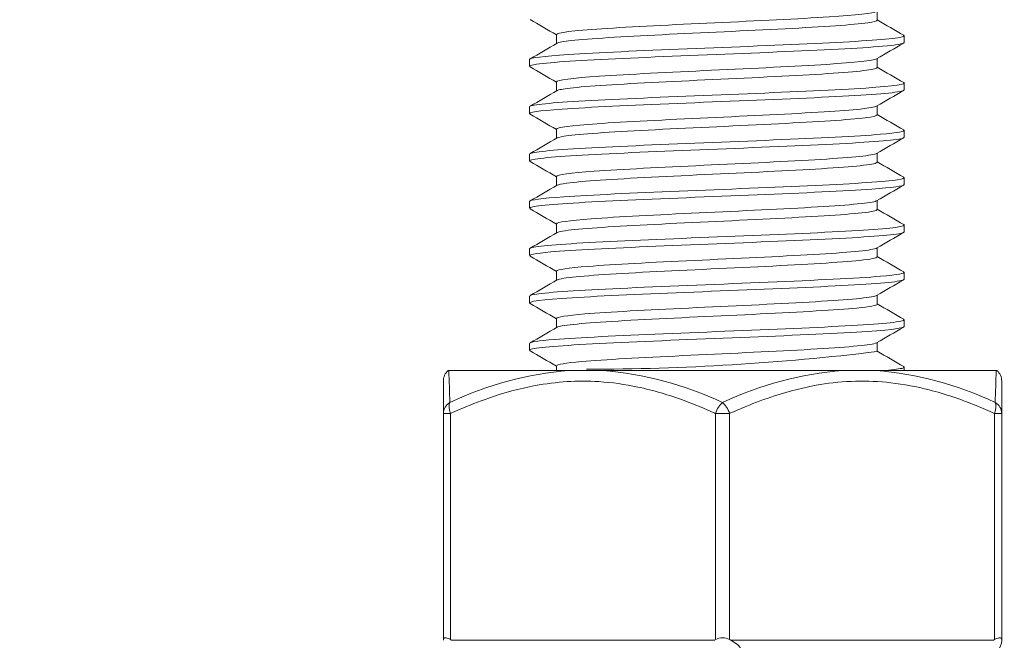
# Model space of a CAD drawing. Units: millimetres. Extents: x 10 to 287, y 10 to 200.
# Drawn here: x 220 to 233, y 97 to 105 of the extents above; entities that cross this region are included whole.
import ezdxf
from ezdxf import colors
from ezdxf.entities.mleader import LeaderData, LeaderLine
from ezdxf.math import Vec2, Vec3

# ---------------------------------------------------------------- set-up
doc = ezdxf.new("R2010")
doc.units = ezdxf.units.MM
doc.header["$LTSCALE"] = 0.75
for name, color, linetype, lineweight in [('FD_Dimensions', 7, 'Continuous', 13), ('Leaders', 7, 'Continuous', 13), ('Visible', 7, 'Continuous', 13), ('Visible Narrow', 7, 'Continuous', 13)]:
    doc.layers.add(name, color=color, linetype=linetype, lineweight=lineweight)
doc.styles.get("Standard").update_dxf_attribs({"font": 'Arial.ttf'})
doc.dimstyles.new('Dim-ISO-25', dxfattribs={"dimtxt": 3.5, "dimasz": 3.5, "dimexe": 2.1, "dimexo": 3, "dimgap": 1.4, "dimtad": 1, "dimdec": 4, "dimdsep": 46, "dimtxsty": 'Standard', "dimcen": 0, "dimadec": 4, "dimazin": 2, "dimtp": 0.1, "dimtm": 0.1, "dimtfac": 1, "dimtdec": 4, "dimtmove": 0, "dimatfit": 3, "dimfxl": 1, "dimarcsym": 0})

# ---------------------------------------------------------------- blocks, each defined once
blk = doc.blocks.new('*D23')
at = {"layer": 'Defpoints', "color": 0, "transparency": 16777216}
for p in [(231.47, 137.7), (232.936, 100.2), (246.768, 100.2)]:
    blk.add_point(p, dxfattribs=at)
at = {"layer": 'FD_Dimensions', "color": 0, "lineweight": -2, "transparency": 16777216}
for p, q in [((234.47, 137.7), (248.868, 137.7)), ((246.768, 134.2), (246.768, 103.7)), ((235.936, 100.2), (248.868, 100.2))]:
    blk.add_line(p, q, dxfattribs=at)
at = {"layer": 'FD_Dimensions', "color": 0, "transparency": 16777216}
for points in [[(246.185, 134.2), (247.351, 134.2), (246.768, 137.7)], [(246.185, 103.7), (247.351, 103.7), (246.768, 100.2)]]:
    blk.add_solid(points, dxfattribs=at)
at = {"layer": 'FD_Dimensions', "color": 0, "transparency": 16777216, "insert": (243.581, 118.95), "char_height": 3.5, "attachment_point": 5, "rotation": 90}
blk.add_mtext('150', dxfattribs=at)
blk = doc.blocks.new('*D24')
at = {"layer": 'Defpoints', "color": 0, "transparency": 16777216}
for p in [(231.47, 137.7), (258.773, 137.7), (229.32, 56.576)]:
    blk.add_point(p, dxfattribs=at)
at = {"layer": 'FD_Dimensions', "color": 0, "lineweight": -2, "transparency": 16777216}
for p, q in [((234.47, 137.7), (260.873, 137.7)), ((258.773, 60.076), (258.773, 134.2)), ((232.32, 56.576), (260.873, 56.576))]:
    blk.add_line(p, q, dxfattribs=at)
at = {"layer": 'FD_Dimensions', "color": 0, "transparency": 16777216}
for points in [[(258.189, 134.2), (259.356, 134.2), (258.773, 137.7)], [(258.189, 60.076), (259.356, 60.076), (258.773, 56.576)]]:
    blk.add_solid(points, dxfattribs=at)
at = {"layer": 'FD_Dimensions', "color": 0, "transparency": 16777216, "insert": (255.584, 97.138), "char_height": 3.5, "attachment_point": 5, "rotation": 90}
blk.add_mtext('324.5', dxfattribs=at)

msp = doc.modelspace()

# ---------------------------------------------------------------- linework, layer by layer
at = {"layer": 'Visible', "extrusion": (0, 1, 0)}
for p, q in [((231.362135, 104.825826), (231.362135, 104.945063)), ((227.127635, 104.517362), (227.127635, 104.6366)), ((231.718697, 104.529961), (231.718697, 104.619965)), ((226.771072, 104.217461), (226.771072, 104.307465)), ((231.362135, 104.200826), (231.362135, 104.320063)), ((227.127635, 103.892362), (227.127635, 104.0116)), ((231.718697, 103.904961), (231.718697, 103.994965)), ((226.771072, 103.592461), (226.771072, 103.682465)), ((231.362135, 103.575826), (231.362135, 103.695063)), ((227.127635, 103.267362), (227.127635, 103.3866)), ((231.718697, 103.279961), (231.718697, 103.369965)), ((226.771072, 102.967461), (226.771072, 103.057465)), ((231.362135, 102.950826), (231.362135, 103.070063)), ((227.127635, 102.642362), (227.127635, 102.7616)), ((231.718697, 102.654961), (231.718697, 102.744965)), ((226.771072, 102.342461), (226.771072, 102.432465)), ((231.362135, 102.325826), (231.362135, 102.445063)), ((227.127635, 102.017362), (227.127635, 102.1366)), ((231.718697, 102.029961), (231.718697, 102.119965)), ((226.771072, 101.717461), (226.771072, 101.807465)), ((231.362135, 101.700826), (231.362135, 101.820063)), ((227.127635, 101.392362), (227.127635, 101.5116)), ((231.718697, 101.404961), (231.718697, 101.494965)), ((226.771072, 101.092461), (226.771072, 101.182465)), ((231.362135, 101.075826), (231.362135, 101.195063)), ((227.127635, 100.767362), (227.127635, 100.8866)), ((231.718697, 100.779961), (231.718697, 100.869965)), ((226.771072, 100.467461), (226.771072, 100.557465)), ((231.362135, 100.450826), (231.362135, 100.570063)), ((225.695266, 100.199962), (225.703802, 100.199942)), ((227.289919, 100.199963), (225.703829, 100.199963)), ((227.127635, 100.199963), (227.127635, 100.2616)), ((227.127635, 100.186118), (227.127635, 100.186121)), ((230.905856, 100.199963), (227.733672, 100.199963)), ((232.935699, 100.199963), (231.349625, 100.199963)), ((231.718697, 100.199963), (231.718697, 100.244965)), ((231.718697, 100.157882), (231.718697, 100.157887)), ((225.632264, 100.059762), (225.632264, 99.632048)), ((225.632264, 99.632048), (225.632264, 96.646881)), ((233.007264, 96.646881), (233.007264, 99.632048)), ((225.632264, 96.637463), (225.632264, 96.646881)), ((233.007264, 96.646881), (233.007264, 96.637463))]:
    msp.add_line(p, q, dxfattribs=at)
at = {"layer": 'Visible'}
for centre, radius, start, end in [((227.495719, 132.293337), 32.076766, 270.0486841, 276.9203901), ((225.819768, 100.059759), 0.187504, 131.6052062, 179.9991807), ((232.819761, 100.059753), 0.187503, 0.0033847, 48.3959966), ((229.319764, 96.47652), 0.194463, 61.1759642, 118.8240358), ((232.819764, 96.637463), 0.1875, 314.9999965, 0.0000028)]:
    msp.add_arc(centre, radius, start, end, dxfattribs=at)
for points in [[(227.127635, 104.632563), (227.010787, 104.700247), (226.893923, 104.767904), (226.77705, 104.835544)], [(231.362135, 104.829862), (231.478983, 104.762179), (231.595846, 104.694521), (231.712719, 104.626881)], [(226.77705, 104.314381), (226.896249, 104.383367), (227.015438, 104.452371), (227.13461, 104.521403)], [(231.712719, 104.523044), (231.593521, 104.454058), (231.474332, 104.385055), (231.355159, 104.316023)], [(227.127635, 104.007563), (227.010787, 104.075247), (226.893923, 104.142904), (226.77705, 104.210544)], [(231.362135, 104.204862), (231.478983, 104.137179), (231.595846, 104.069521), (231.712719, 104.001881)], [(226.77705, 103.689381), (226.896249, 103.758367), (227.015438, 103.827371), (227.13461, 103.896403)], [(231.712719, 103.898044), (231.593521, 103.829058), (231.474332, 103.760055), (231.355159, 103.691023)], [(227.127635, 103.382563), (227.010787, 103.450247), (226.893923, 103.517904), (226.77705, 103.585544)], [(231.362135, 103.579862), (231.478983, 103.512179), (231.595846, 103.444521), (231.712719, 103.376881)], [(226.77705, 103.064381), (226.896249, 103.133367), (227.015438, 103.202371), (227.13461, 103.271403)], [(231.712719, 103.273044), (231.593521, 103.204058), (231.474332, 103.135055), (231.355159, 103.066023)], [(227.127635, 102.757563), (227.010787, 102.825247), (226.893923, 102.892904), (226.77705, 102.960544)], [(231.362135, 102.954862), (231.478983, 102.887179), (231.595846, 102.819521), (231.712719, 102.751881)], [(226.77705, 102.439381), (226.896249, 102.508367), (227.015438, 102.577371), (227.13461, 102.646403)], [(231.712719, 102.648044), (231.593521, 102.579058), (231.474332, 102.510055), (231.355159, 102.441023)], [(227.127635, 102.132563), (227.010787, 102.200247), (226.893923, 102.267904), (226.77705, 102.335544)], [(231.362135, 102.329862), (231.478983, 102.262179), (231.595846, 102.194521), (231.712719, 102.126881)], [(226.77705, 101.814381), (226.896249, 101.883367), (227.015438, 101.952371), (227.13461, 102.021403)], [(231.712719, 102.023044), (231.593521, 101.954058), (231.474332, 101.885055), (231.355159, 101.816023)], [(227.127635, 101.507563), (227.010787, 101.575247), (226.893923, 101.642904), (226.77705, 101.710544)], [(231.362135, 101.704862), (231.478983, 101.637179), (231.595846, 101.569521), (231.712719, 101.501881)], [(226.77705, 101.189381), (226.896249, 101.258367), (227.015438, 101.327371), (227.13461, 101.396403)], [(231.712719, 101.398044), (231.593521, 101.329058), (231.474332, 101.260055), (231.355159, 101.191023)], [(227.127635, 100.882563), (227.010787, 100.950247), (226.893923, 101.017904), (226.77705, 101.085544)], [(231.362135, 101.079862), (231.478983, 101.012179), (231.595846, 100.944521), (231.712719, 100.876881)], [(226.77705, 100.564381), (226.896249, 100.633367), (227.015438, 100.702371), (227.13461, 100.771403)], [(231.712719, 100.773044), (231.593521, 100.704058), (231.474332, 100.635055), (231.355159, 100.566023)], [(227.127635, 100.257563), (227.010787, 100.325247), (226.893923, 100.392904), (226.77705, 100.460544)], [(231.362135, 100.454862), (231.478983, 100.387179), (231.595846, 100.319521), (231.712719, 100.251881)], [(228.546883, 100.060238), (228.546881, 100.060237), (228.546878, 100.060237), (228.546876, 100.060237)]]:
    msp.add_open_spline(points, degree=3, dxfattribs=at)
for points, knots in [([(227.12765, 104.6366), (227.128079, 104.662149), (227.346917, 104.687698), (227.725704, 104.713248), (228.112982, 104.73937), (228.662631, 104.765492), (229.218597, 104.791614), (229.774535, 104.817735), (230.329859, 104.843856), (230.726919, 104.869977), (231.086905, 104.893659), (231.312735, 104.917341), (231.354933, 104.941023)], [92.676983281, 92.676983281, 92.676983281, 92.676983281, 93.447536544, 93.447536544, 93.447536544, 94.235363334, 94.235363334, 94.235363334, 95.023150435, 95.023150435, 95.023150435, 95.737380284, 95.737380284, 95.737380284, 95.737380284]), ([(227.136666, 104.521403), (227.156602, 104.533103), (227.219243, 104.544803), (227.323976, 104.556503), (227.557834, 104.582628), (227.998637, 104.608753), (228.521212, 104.634877), (229.043761, 104.661001), (229.641556, 104.687124), (230.14486, 104.713248), (230.648137, 104.73937), (231.050658, 104.765492), (231.23814, 104.791614), (231.319987, 104.803018), (231.360405, 104.814422), (231.360102, 104.825826)], [92.758178932, 92.758178932, 92.758178932, 92.758178932, 93.111043378, 93.111043378, 93.111043378, 93.898949846, 93.898949846, 93.898949846, 94.686816425, 94.686816425, 94.686816425, 95.474643214, 95.474643214, 95.474643214, 95.818575934, 95.818575934, 95.818575934, 95.818575934]), ([(231.71089, 104.626881), (231.727659, 104.617456), (231.711831, 104.60803), (231.661881, 104.598604), (231.528764, 104.573486), (231.154735, 104.548367), (230.638619, 104.523248), (230.122602, 104.498133), (229.470064, 104.473019), (228.853359, 104.447905), (228.236771, 104.422796), (227.662581, 104.397686), (227.282396, 104.372577), (226.953773, 104.350873), (226.773127, 104.329169), (226.771521, 104.307465)], [-84.272895078, -84.272895078, -84.272895078, -84.272895078, -83.988625882, -83.988625882, -83.988625882, -83.23105524, -83.23105524, -83.23105524, -82.473629084, -82.473629084, -82.473629084, -81.716345986, -81.716345986, -81.716345986, -81.061769053, -81.061769053, -81.061769053, -81.061769053]), ([(226.779006, 104.210544), (226.75376, 104.225512), (226.810555, 104.24048), (226.949283, 104.255449), (227.18222, 104.280581), (227.643661, 104.305714), (228.211559, 104.330847), (228.77943, 104.355978), (229.447669, 104.38111), (230.039551, 104.406241), (230.631405, 104.431372), (231.140575, 104.456502), (231.432417, 104.481632), (231.619501, 104.497742), (231.715994, 104.513851), (231.716921, 104.529961)], [78.01787533, 78.01787533, 78.01787533, 78.01787533, 78.46930075, 78.46930075, 78.46930075, 79.227286364, 79.227286364, 79.227286364, 79.985234714, 79.985234714, 79.985234714, 80.74314589, 80.74314589, 80.74314589, 81.229001355, 81.229001355, 81.229001355, 81.229001355]), ([(227.127704, 104.0116), (227.128562, 104.036457), (227.334735, 104.061314), (227.69526, 104.086172), (228.074282, 104.112305), (228.619169, 104.138438), (229.175102, 104.16457), (229.731007, 104.190702), (230.291016, 104.216833), (230.696032, 104.242965), (231.073476, 104.267318), (231.31192, 104.29167), (231.355033, 104.316023)], [86.393797974, 86.393797974, 86.393797974, 86.393797974, 87.143481347, 87.143481347, 87.143481347, 87.931629275, 87.931629275, 87.931629275, 88.719736706, 88.719736706, 88.719736706, 89.454194976, 89.454194976, 89.454194976, 89.454194976]), ([(227.13661, 103.896403), (227.155209, 103.907389), (227.211505, 103.918376), (227.305265, 103.929363), (227.528307, 103.955498), (227.960569, 103.981634), (228.479212, 104.007769), (228.997828, 104.033904), (229.596337, 104.060038), (230.10467, 104.086172), (230.612978, 104.112305), (231.024772, 104.138438), (231.22305, 104.16457), (231.314744, 104.176656), (231.360247, 104.188741), (231.360054, 104.200826)], [86.474993625, 86.474993625, 86.474993625, 86.474993625, 86.806343481, 86.806343481, 86.806343481, 87.594572703, 87.594572703, 87.594572703, 88.382761228, 88.382761228, 88.382761228, 89.170909155, 89.170909155, 89.170909155, 89.535390627, 89.535390627, 89.535390627, 89.535390627]), ([(231.712562, 104.001881), (231.715963, 103.999969), (231.71796, 103.998056), (231.718524, 103.996143), (231.725915, 103.971061), (231.486739, 103.945979), (231.064018, 103.920897), (230.641371, 103.89582), (230.039735, 103.870742), (229.417591, 103.845665), (228.795555, 103.820592), (228.159618, 103.795518), (227.677244, 103.770445), (227.194954, 103.745376), (226.871284, 103.720307), (226.791442, 103.695239), (226.777881, 103.690981), (226.771378, 103.686723), (226.771722, 103.682465)], [-77.98970977, -77.98970977, -77.98970977, -77.98970977, -77.932026566, -77.932026566, -77.932026566, -77.175571975, -77.175571975, -77.175571975, -76.419250519, -76.419250519, -76.419250519, -75.663060793, -75.663060793, -75.663060793, -74.907001391, -74.907001391, -74.907001391, -74.778583746, -74.778583746, -74.778583746, -74.778583746]), ([(226.777407, 103.585544), (226.740608, 103.607739), (226.891344, 103.629934), (227.202936, 103.652128), (227.555917, 103.677271), (228.111538, 103.702414), (228.722738, 103.727556), (229.333907, 103.752698), (229.994095, 103.777839), (230.52858, 103.802981), (231.063038, 103.828121), (231.466077, 103.853261), (231.631038, 103.878401), (231.68913, 103.887255), (231.717478, 103.896108), (231.716949, 103.904961)], [71.734690023, 71.734690023, 71.734690023, 71.734690023, 72.404063548, 72.404063548, 72.404063548, 73.162350512, 73.162350512, 73.162350512, 73.920599491, 73.920599491, 73.920599491, 74.678810577, 74.678810577, 74.678810577, 74.945816047, 74.945816047, 74.945816047, 74.945816047]), ([(227.127807, 103.3866), (227.129029, 103.410679), (227.321491, 103.434758), (227.661832, 103.458838), (228.03135, 103.484981), (228.570567, 103.511125), (229.126158, 103.537269), (229.68172, 103.563411), (230.246707, 103.589553), (230.660485, 103.615696), (231.057908, 103.640805), (231.311067, 103.665914), (231.355114, 103.691023)], [80.110612667, 80.110612667, 80.110612667, 80.110612667, 80.83682793, 80.83682793, 80.83682793, 81.62530347, 81.62530347, 81.62530347, 82.413737703, 82.413737703, 82.413737703, 83.171009669, 83.171009669, 83.171009669, 83.171009669]), ([(227.136519, 103.271403), (227.153644, 103.28159), (227.203235, 103.291776), (227.285351, 103.301963), (227.496122, 103.328109), (227.918536, 103.354256), (228.43246, 103.380402), (228.946356, 103.406547), (229.545323, 103.432692), (230.059031, 103.458838), (230.572713, 103.484981), (230.99472, 103.511125), (231.205057, 103.537269), (231.308461, 103.550121), (231.360073, 103.562974), (231.360027, 103.575826)], [80.191808317, 80.191808317, 80.191808317, 80.191808317, 80.499032405, 80.499032405, 80.499032405, 81.287590863, 81.287590863, 81.287590863, 82.076107811, 82.076107811, 82.076107811, 82.86458335, 82.86458335, 82.86458335, 83.25220532, 83.25220532, 83.25220532, 83.25220532]), ([(226.777677, 102.960544), (226.77011, 102.964731), (226.769149, 102.968917), (226.77505, 102.973103), (226.810513, 102.998257), (227.093412, 103.023411), (227.548808, 103.048566), (228.00418, 103.073718), (228.627139, 103.098871), (229.252675, 103.124024), (229.87818, 103.149176), (230.499546, 103.174328), (230.952201, 103.199479), (231.404834, 103.22463), (231.683914, 103.24978), (231.715534, 103.27493), (231.717642, 103.276607), (231.718649, 103.278284), (231.718571, 103.279961)], [65.451504716, 65.451504716, 65.451504716, 65.451504716, 65.577756671, 65.577756671, 65.577756671, 66.336389561, 66.336389561, 66.336389561, 67.094983653, 67.094983653, 67.094983653, 67.853539037, 67.853539037, 67.853539037, 68.612055804, 68.612055804, 68.612055804, 68.66263074, 68.66263074, 68.66263074, 68.66263074]), ([(231.71165, 103.376881), (231.743154, 103.357719), (231.637811, 103.338557), (231.405844, 103.319395), (231.102673, 103.294351), (230.586416, 103.269307), (229.992728, 103.244263), (229.399135, 103.219223), (228.734401, 103.194183), (228.173146, 103.169144), (227.61198, 103.144108), (227.160177, 103.119072), (226.936387, 103.094036), (226.827422, 103.081845), (226.773073, 103.069655), (226.773142, 103.057465)], [-71.706524463, -71.706524463, -71.706524463, -71.706524463, -71.12861026, -71.12861026, -71.12861026, -70.373303447, -70.373303447, -70.373303447, -69.618117194, -69.618117194, -69.618117194, -68.863050116, -68.863050116, -68.863050116, -68.495398439, -68.495398439, -68.495398439, -68.495398439]), ([(227.127965, 102.7616), (227.129466, 102.784795), (227.307028, 102.80799), (227.624918, 102.831186), (227.983367, 102.857341), (228.515746, 102.883495), (229.070558, 102.90965), (229.62534, 102.935804), (230.195605, 102.961957), (230.61909, 102.98811), (231.03962, 103.014081), (231.310169, 103.040052), (231.355158, 103.066023)], [73.827427359, 73.827427359, 73.827427359, 73.827427359, 74.526984179, 74.526984179, 74.526984179, 75.315793862, 75.315793862, 75.315793862, 76.104561424, 76.104561424, 76.104561424, 76.887824362, 76.887824362, 76.887824362, 76.887824362]), ([(227.136382, 102.646403), (227.151872, 102.655683), (227.194383, 102.664964), (227.264172, 102.674244), (227.460873, 102.700402), (227.871796, 102.72656), (228.379985, 102.752717), (228.888147, 102.778873), (229.487195, 102.80503), (230.006645, 102.831186), (230.526068, 102.857341), (230.959393, 102.883495), (231.183313, 102.90965), (231.30082, 102.923375), (231.359888, 102.937101), (231.360033, 102.950826)], [73.90862301, 73.90862301, 73.90862301, 73.90862301, 74.188517924, 74.188517924, 74.188517924, 74.977412154, 74.977412154, 74.977412154, 75.76626406, 75.76626406, 75.76626406, 76.555073743, 76.555073743, 76.555073743, 76.969020013, 76.969020013, 76.969020013, 76.969020013]), ([(231.710717, 102.751881), (231.730116, 102.740811), (231.7047, 102.72974), (231.632762, 102.718669), (231.470227, 102.693656), (231.071918, 102.668643), (230.542264, 102.643629), (230.012687, 102.61862), (229.357365, 102.59361), (228.748062, 102.568601), (228.138847, 102.543595), (227.582031, 102.518589), (227.22352, 102.493583), (226.931438, 102.47321), (226.773477, 102.452837), (226.77181, 102.432465)], [-65.423339156, -65.423339156, -65.423339156, -65.423339156, -65.089454016, -65.089454016, -65.089454016, -64.335073017, -64.335073017, -64.335073017, -63.580801556, -63.580801556, -63.580801556, -62.826638264, -62.826638264, -62.826638264, -62.212213132, -62.212213132, -62.212213132, -62.212213132]), ([(226.779109, 102.335544), (226.759429, 102.346784), (226.78592, 102.358023), (226.860323, 102.369262), (227.026909, 102.394427), (227.431884, 102.419591), (227.967885, 102.444756), (228.503858, 102.469919), (229.165078, 102.495082), (229.776268, 102.520246), (230.387426, 102.545408), (230.941987, 102.57057), (231.292961, 102.595732), (231.568349, 102.615475), (231.716074, 102.635218), (231.717746, 102.654961)], [59.168319408, 59.168319408, 59.168319408, 59.168319408, 59.507285912, 59.507285912, 59.507285912, 60.266232459, 60.266232459, 60.266232459, 61.02513948, 61.02513948, 61.02513948, 61.784007067, 61.784007067, 61.784007067, 62.379445433, 62.379445433, 62.379445433, 62.379445433]), ([(227.128172, 102.1366), (227.129837, 102.158839), (227.292076, 102.181079), (227.586307, 102.203319), (227.932481, 102.229485), (228.457021, 102.255651), (229.010542, 102.281817), (229.564033, 102.307982), (230.139557, 102.334146), (230.573227, 102.360311), (231.006874, 102.386474), (231.293244, 102.412638), (231.350797, 102.438801), (231.352426, 102.439542), (231.353872, 102.440282), (231.355134, 102.441023)], [67.544242052, 67.544242052, 67.544242052, 67.544242052, 68.214978112, 68.214978112, 68.214978112, 69.004128439, 69.004128439, 69.004128439, 69.793235827, 69.793235827, 69.793235827, 70.58230038, 70.58230038, 70.58230038, 70.604639055, 70.604639055, 70.604639055, 70.604639055]), ([(227.136198, 102.021403), (227.149965, 102.029705), (227.18544, 102.038007), (227.242967, 102.04631), (227.424296, 102.072479), (227.822445, 102.098647), (228.324004, 102.124816), (228.825535, 102.150984), (229.424169, 102.177151), (229.949402, 102.203319), (230.474608, 102.229485), (230.919831, 102.255651), (231.158276, 102.281817), (231.291958, 102.296487), (231.359706, 102.311156), (231.360082, 102.325826)], [67.625437703, 67.625437703, 67.625437703, 67.625437703, 67.875828111, 67.875828111, 67.875828111, 68.665064623, 68.665064623, 68.665064623, 69.454257992, 69.454257992, 69.454257992, 70.243408319, 70.243408319, 70.243408319, 70.685834706, 70.685834706, 70.685834706, 70.685834706]), ([(231.712419, 102.126881), (231.717336, 102.124137), (231.719383, 102.121393), (231.718481, 102.118649), (231.710264, 102.093664), (231.457536, 102.068678), (231.02642, 102.043693), (230.59536, 102.018711), (229.990468, 101.993729), (229.36997, 101.968746), (228.749552, 101.943768), (228.120015, 101.918789), (227.645992, 101.89381), (227.172029, 101.868834), (226.858491, 101.843858), (226.787351, 101.818882), (226.77651, 101.815076), (226.771316, 101.811271), (226.771608, 101.807465)], [-59.140153849, -59.140153849, -59.140153849, -59.140153849, -59.057396597, -59.057396597, -59.057396597, -58.303853699, -58.303853699, -58.303853699, -57.550409448, -57.550409448, -57.550409448, -56.797062489, -56.797062489, -56.797062489, -56.043811473, -56.043811473, -56.043811473, -55.929027824, -55.929027824, -55.929027824, -55.929027824]), ([(226.778406, 101.710544), (226.748401, 101.728753), (226.841232, 101.746961), (227.050183, 101.765169), (227.339085, 101.790344), (227.846854, 101.815519), (228.438776, 101.840695), (229.030665, 101.865868), (229.700319, 101.891042), (230.270087, 101.916216), (230.839826, 101.941389), (231.303551, 101.966561), (231.538257, 101.991734), (231.657066, 102.004476), (231.716543, 102.017219), (231.716579, 102.029961)], [52.885134101, 52.885134101, 52.885134101, 52.885134101, 53.434279687, 53.434279687, 53.434279687, 54.193545719, 54.193545719, 54.193545719, 54.952771496, 54.952771496, 54.952771496, 55.711957109, 55.711957109, 55.711957109, 56.096260126, 56.096260126, 56.096260126, 56.096260126]), ([(227.128425, 101.5116), (227.130133, 101.532792), (227.276503, 101.553985), (227.545587, 101.575178), (227.877962, 101.601356), (228.393386, 101.627533), (228.944955, 101.653711), (229.496493, 101.679887), (230.077239, 101.706063), (230.521687, 101.732239), (230.966109, 101.758414), (231.268664, 101.784589), (231.343135, 101.810763), (231.348123, 101.812517), (231.352083, 101.81427), (231.35503, 101.816023)], [61.261056745, 61.261056745, 61.261056745, 61.261056745, 61.900217393, 61.900217393, 61.900217393, 62.689714923, 62.689714923, 62.689714923, 63.479168693, 63.479168693, 63.479168693, 64.268578807, 64.268578807, 64.268578807, 64.321453748, 64.321453748, 64.321453748, 64.321453748]), ([(227.135964, 101.396403), (227.147892, 101.403635), (227.176379, 101.410867), (227.22177, 101.418099), (227.386083, 101.44428), (227.769833, 101.47046), (228.263622, 101.496641), (228.757383, 101.52282), (229.354961, 101.548999), (229.886018, 101.575178), (230.417046, 101.601356), (230.874884, 101.627533), (231.129041, 101.653711), (231.281521, 101.669416), (231.359539, 101.685121), (231.360185, 101.700826)], [61.342252396, 61.342252396, 61.342252396, 61.342252396, 61.56037052, 61.56037052, 61.56037052, 62.34995588, 62.34995588, 62.34995588, 63.139497273, 63.139497273, 63.139497273, 63.928994803, 63.928994803, 63.928994803, 64.402649399, 64.402649399, 64.402649399, 64.402649399]), ([(231.711682, 101.501881), (231.743205, 101.482716), (231.63777, 101.46355), (231.405716, 101.444385), (231.090759, 101.418372), (230.545395, 101.392359), (229.923275, 101.366347), (229.310876, 101.340741), (228.631419, 101.315134), (228.070886, 101.289528), (227.518666, 101.264302), (227.087856, 101.239075), (226.893183, 101.213849), (226.812452, 101.203388), (226.772694, 101.192926), (226.773081, 101.182465)], [-52.856968542, -52.856968542, -52.856968542, -52.856968542, -52.278948359, -52.278948359, -52.278948359, -51.494426433, -51.494426433, -51.494426433, -50.722162662, -50.722162662, -50.722162662, -49.961351473, -49.961351473, -49.961351473, -49.645842517, -49.645842517, -49.645842517, -49.645842517]), ([(226.777051, 101.085544), (226.733778, 101.110636), (226.936717, 101.135727), (227.332579, 101.160819), (227.729932, 101.186005), (228.317374, 101.211191), (228.938928, 101.236377), (229.560447, 101.261562), (230.209366, 101.286746), (230.713399, 101.311931), (231.217405, 101.337114), (231.571103, 101.362297), (231.680598, 101.387481), (231.705932, 101.393307), (231.71813, 101.399134), (231.717638, 101.404961)], [46.601948794, 46.601948794, 46.601948794, 46.601948794, 47.358691249, 47.358691249, 47.358691249, 48.118282621, 48.118282621, 48.118282621, 48.877833005, 48.877833005, 48.877833005, 49.637342492, 49.637342492, 49.637342492, 49.813074819, 49.813074819, 49.813074819, 49.813074819]), ([(227.128713, 100.8866), (227.130337, 100.906652), (227.260493, 100.926705), (227.503175, 100.946758), (227.820122, 100.972947), (228.325012, 100.999137), (228.873821, 101.025326), (229.4226, 101.051514), (230.008385, 101.077702), (230.464097, 101.103889), (230.919783, 101.130076), (231.239674, 101.156262), (231.33254, 101.182449), (231.342676, 101.185307), (231.350094, 101.188165), (231.354843, 101.191023)], [54.977871438, 54.977871438, 54.977871438, 54.977871438, 55.582649423, 55.582649423, 55.582649423, 56.372500744, 56.372500744, 56.372500744, 57.16230748, 57.16230748, 57.16230748, 57.952069735, 57.952069735, 57.952069735, 58.03826844, 58.03826844, 58.03826844, 58.03826844]), ([(227.135683, 100.771403), (227.145661, 100.777471), (227.167378, 100.78354), (227.201111, 100.789609), (227.346707, 100.815801), (227.714316, 100.841993), (228.199055, 100.868186), (228.683767, 100.894376), (229.27949, 100.920567), (229.816274, 100.946758), (230.353029, 100.972947), (230.824092, 100.999137), (231.095092, 101.025326), (231.26928, 101.042159), (231.359405, 101.058993), (231.360351, 101.075826)], [55.059067089, 55.059067089, 55.059067089, 55.059067089, 55.242092491, 55.242092491, 55.242092491, 56.032033293, 56.032033293, 56.032033293, 56.821929303, 56.821929303, 56.821929303, 57.611780625, 57.611780625, 57.611780625, 58.119464091, 58.119464091, 58.119464091, 58.119464091]), ([(231.710632, 100.876881), (231.733945, 100.86324), (231.689267, 100.849599), (231.575534, 100.835958), (231.365758, 100.810798), (230.923318, 100.785637), (230.36547, 100.760477), (229.807851, 100.735327), (229.140912, 100.710177), (228.541276, 100.685027), (227.941881, 100.659887), (227.416159, 100.634747), (227.103231, 100.609607), (226.886886, 100.592226), (226.773849, 100.574845), (226.772594, 100.557465)], [-46.573783235, -46.573783235, -46.573783235, -46.573783235, -46.162377292, -46.162377292, -46.162377292, -45.403557516, -45.403557516, -45.403557516, -44.645049117, -44.645049117, -44.645049117, -43.886846296, -43.886846296, -43.886846296, -43.36265721, -43.36265721, -43.36265721, -43.36265721]), ([(226.778316, 100.460544), (226.766222, 100.467234), (226.770731, 100.473923), (226.792662, 100.480612), (226.875274, 100.505811), (227.204201, 100.531009), (227.692026, 100.556207), (228.179824, 100.581404), (228.821226, 100.606601), (229.445792, 100.631798), (230.070323, 100.656994), (230.671266, 100.68219), (231.088946, 100.707385), (231.489988, 100.731577), (231.717915, 100.755769), (231.71865, 100.779961)], [40.318763487, 40.318763487, 40.318763487, 40.318763487, 40.520509244, 40.520509244, 40.520509244, 41.280473652, 41.280473652, 41.280473652, 42.040396244, 42.040396244, 42.040396244, 42.80027711, 42.80027711, 42.80027711, 43.529889511, 43.529889511, 43.529889511, 43.529889511]), ([(227.129016, 100.2616), (227.130435, 100.280417), (227.244248, 100.299235), (227.459559, 100.318053), (227.75935, 100.344255), (228.252128, 100.370456), (228.797211, 100.396657), (229.342262, 100.422857), (229.932737, 100.449057), (230.400078, 100.475256), (230.867392, 100.501455), (231.205693, 100.527653), (231.318421, 100.553851), (231.335878, 100.557908), (231.347892, 100.561966), (231.354583, 100.566023)], [48.694686131, 48.694686131, 48.694686131, 48.694686131, 49.262221364, 49.262221364, 49.262221364, 50.052433095, 50.052433095, 50.052433095, 50.842599411, 50.842599411, 50.842599411, 51.632720417, 51.632720417, 51.632720417, 51.755083133, 51.755083133, 51.755083133, 51.755083133]), ([(227.733672, 100.199963), (227.721725, 100.199963), (227.709781, 100.199963), (227.663843, 100.199963), (227.629739, 100.199963), (227.579671, 100.199963), (227.563123, 100.199963), (227.537317, 100.199963), (227.527973, 100.199963), (227.514834, 100.199963), (227.511015, 100.199963), (227.498906, 100.199963), (227.490625, 100.199963), (227.470526, 100.199963), (227.45871, 100.199963), (227.42236, 100.199963), (227.397809, 100.199963), (227.34549, 100.199963), (227.317412, 100.199963), (227.28992, 100.199963)], [0, 0, 0, 0, 0.0159437747, 0.0159437747, 0.0616411741, 0.0616411741, 0.0842629366, 0.0842629366, 0.0971351144, 0.0971351144, 0.1024154616, 0.1024154616, 0.1138957823, 0.1138957823, 0.1303509489, 0.1303509489, 0.1647276256, 0.1647276256, 0.2045453199, 0.2045453199, 0.2045453199, 0.2045453199]), ([(231.349635, 100.199946), (231.305427, 100.199951), (231.259514, 100.199951), (231.213974, 100.199953), (231.198855, 100.199954), (231.183646, 100.199955), (231.168405, 100.199956), (231.159968, 100.199956), (231.151509, 100.199957), (231.143036, 100.199958), (231.139395, 100.199958), (231.135751, 100.199958), (231.132103, 100.199958), (231.128391, 100.199959), (231.124674, 100.199959), (231.120954, 100.199959), (231.117234, 100.199959), (231.11351, 100.19996), (231.109784, 100.19996), (231.099162, 100.19996), (231.088504, 100.199961), (231.077828, 100.199961), (231.06548, 100.199962), (231.053068, 100.199962), (231.040624, 100.199963), (231.031351, 100.199963), (231.022059, 100.199962), (231.012761, 100.199962), (230.977587, 100.199961), (230.941678, 100.199957), (230.905857, 100.19995)], [0, 0, 0, 0, 0.00063981372, 0.00063981372, 0.00063981372, 0.000852226878, 0.000852226878, 0.000852226878, 0.000969807759, 0.000969807759, 0.000969807759, 0.001020332139, 0.001020332139, 0.001020332139, 0.001071760047, 0.001071760047, 0.001071760047, 0.001123187954, 0.001123187954, 0.001123187954, 0.001269790859, 0.001269790859, 0.001269790859, 0.001439345972, 0.001439345972, 0.001439345972, 0.001565693372, 0.001565693372, 0.001565693372, 0.002043647735, 0.002043647735, 0.002043647735, 0.002043647735]), ([(231.711561, 100.251881), (231.722978, 100.245569), (231.719581, 100.239256), (231.700655, 100.232943), (231.667694, 100.22195), (231.587791, 100.210956), (231.468037, 100.199963)], [-40.2905979274, -40.2905979274, -40.2905979274, -40.2905979274, -40.1002145564, -40.1002145564, -40.1002145564, -39.7686569177, -39.7686569177, -39.7686569177, -39.7686569177]), ([(232.944259, 100.199959), (232.944259, 100.199959), (232.944259, 100.199959), (232.944259, 100.199959), (232.944258, 100.199959), (232.944229, 100.19996), (232.944173, 100.19996), (232.944091, 100.199961), (232.943951, 100.199961), (232.943752, 100.199962), (232.943538, 100.199962), (232.943255, 100.199962), (232.942901, 100.199962), (232.942874, 100.199962), (232.942846, 100.199962), (232.942818, 100.199962), (232.941689, 100.199962), (232.939865, 100.199959), (232.937237, 100.199956), (232.936756, 100.199956), (232.936247, 100.199955), (232.935714, 100.19995)], [0.001022416796, 0.001022416796, 0.001022416796, 0.001022416796, 0.00102301048, 0.00102301048, 0.00102301048, 0.001127155727, 0.001127155727, 0.001127155727, 0.001277308863, 0.001277308863, 0.001277308863, 0.001438936103, 0.001438936103, 0.001438936103, 0.001451473765, 0.001451473765, 0.001451473765, 0.001951365865, 0.001951365865, 0.001951365865, 0.002042746473, 0.002042746473, 0.002042746473, 0.002042746473]), ([(233.007264, 99.632049), (233.007264, 99.664971), (233.007264, 99.696568), (233.007264, 99.72662), (233.007264, 99.736027), (233.007264, 99.745288), (233.007264, 99.754394), (233.007264, 99.794772), (233.007264, 99.832215), (233.007264, 99.866066), (233.007264, 99.909523), (233.007264, 99.946903), (233.007264, 99.976782), (233.007264, 99.991004), (233.007264, 100.003544), (233.007264, 100.014252), (233.007264, 100.028558), (233.007264, 100.039592), (233.007264, 100.047204), (233.007264, 100.053019), (233.007264, 100.056837), (233.007264, 100.058608), (233.007264, 100.059371), (233.007264, 100.059755), (233.007264, 100.059764), (233.007264, 100.059764), (233.007264, 100.059764), (233.007264, 100.059764)], [0.002102004087, 0.002102004087, 0.002102004087, 0.002102004087, 0.003176624161, 0.003176624161, 0.003176624161, 0.003513005668, 0.003513005668, 0.003513005668, 0.005004635856, 0.005004635856, 0.005004635856, 0.006919556618, 0.006919556618, 0.006919556618, 0.007830957259, 0.007830957259, 0.007830957259, 0.009048650962, 0.009048650962, 0.009048650962, 0.009978726068, 0.009978726068, 0.009978726068, 0.010379334927, 0.010379334927, 0.010379334927, 0.01038258686, 0.01038258686, 0.01038258686, 0.01038258686]), ([(225.726014, 96.646881), (225.720665, 96.649841), (225.715383, 96.652607), (225.699785, 96.660181), (225.689861, 96.664196), (225.671987, 96.669583), (225.664036, 96.670956), (225.650732, 96.670956), (225.645272, 96.669583), (225.637152, 96.664196), (225.634493, 96.660181), (225.63257, 96.652607), (225.632278, 96.649841), (225.632264, 96.646881)], [-0.1813541259, -0.1813541259, -0.1813541259, -0.1813541259, -0.17349280595, -0.17349280595, -0.15752757262, -0.15752757262, -0.14156233929, -0.14156233929, -0.12559710595, -0.12559710595, -0.10963187262, -0.10963187262, -0.10177055267, -0.10177055267, -0.10177055267, -0.10177055267]), ([(229.56015, 96.50488), (229.560883, 96.507441), (229.561327, 96.51), (229.561474, 96.512481), (229.561941, 96.520339), (229.559917, 96.527342), (229.553815, 96.540671), (229.54963, 96.54697), (229.534757, 96.565471), (229.521856, 96.577152), (229.484439, 96.606023), (229.457754, 96.622504), (229.430551, 96.637463)], [-0.00421113618, -0.00421113618, -0.00421113618, -0.00421113618, 0, 0, 0, 0.01333556672, 0.01333556672, 0.02667113344, 0.02667113344, 0.05334226688, 0.05334226688, 0.09391495793, 0.09391495793, 0.09391495793, 0.09391495793]), ([(233.007264, 96.646881), (233.007249, 96.649841), (233.006957, 96.652607), (233.005034, 96.660181), (233.002376, 96.664196), (232.994256, 96.669583), (232.988796, 96.670956), (232.975492, 96.670956), (232.967541, 96.669583), (232.949667, 96.664196), (232.939743, 96.660181), (232.924145, 96.652607), (232.918863, 96.649841), (232.913514, 96.646881)], [-0.1813541259, -0.1813541259, -0.1813541259, -0.1813541259, -0.17349280595, -0.17349280595, -0.15752757262, -0.15752757262, -0.14156233929, -0.14156233929, -0.12559710595, -0.12559710595, -0.10963187262, -0.10963187262, -0.10177055267, -0.10177055267, -0.10177055267, -0.10177055267])]:
    msp.add_open_spline(points, degree=3, knots=knots, dxfattribs=at)
for points, weights in [([(225.726014, 96.646881), (225.734542, 96.642149), (225.743051, 96.637463)], [1.00070223299, 1.00075155757, 1.00079539566]), ([(229.208977, 96.637463), (229.217486, 96.642149), (229.226014, 96.646881)], [1.00079539566, 1.00075155757, 1.00070223299]), ([(229.413514, 96.646881), (229.422042, 96.642149), (229.430551, 96.637463)], [1.00070223299, 1.00075155757, 1.00079539566]), ([(232.896477, 96.637463), (232.904986, 96.642149), (232.913514, 96.646881)], [1.00079539566, 1.00075155757, 1.00070223299])]:
    msp.add_rational_spline(points, weights, degree=2, dxfattribs=at)
at = {"layer": 'Visible Narrow', "extrusion": (0, 1, 0)}
for p, q in [((225.632264, 99.632047), (225.726014, 99.632047)), ((225.726014, 96.646881), (225.726014, 99.632048)), ((229.226014, 99.632047), (229.413514, 99.632047)), ((229.226014, 99.632047), (229.226014, 96.646881)), ((229.413514, 96.646881), (229.413514, 99.632048)), ((232.913514, 99.632047), (233.007264, 99.632047)), ((232.913514, 99.632047), (232.913514, 96.646881)), ((229.208977, 96.637463), (225.743051, 96.637463)), ((232.896477, 96.637463), (229.430551, 96.637463))]:
    msp.add_line(p, q, dxfattribs=at)
at = {"layer": 'Visible Narrow'}
for centre, radius, start, end in [((184.398175, 98.490703), 41.341012, 1.78603, 2.3695632), ((227.64788, 95.753288), 4.462102, 94.6024643, 115.5986839), ((227.358473, 95.596083), 4.619558, 64.8799498, 85.3409024), ((231.288119, 95.578203), 4.638281, 94.7281915, 115.1052957), ((230.974588, 95.676312), 4.539997, 64.6268344, 85.260538), ((274.160527, 98.492953), 41.260158, 177.6289072, 178.2135953)]:
    msp.add_arc(centre, radius, start, end, dxfattribs=at)
for centre, major_axis, ratio, start_param, end_param in [((225.819764, 99.632047), (0.1875, 0), 0.930080895, 2.137463963, 3.141587588), ((229.319764, 99.632047), (0.077804, 0.170595), 0.46504045, 0.775662562, 1.779791618), ((229.319764, 99.632047), (-0.077804, 0.170595), 0.46504043, 4.503399111, 5.507522255), ((232.819764, 99.632047), (-0.1875, 0), 0.930080883, 3.141598731, 4.145721345)]:
    msp.add_ellipse(centre, major_axis=major_axis, ratio=ratio, start_param=start_param, end_param=end_param, dxfattribs=at)
at = {"layer": 'Visible Narrow', "extrusion": (-2.32586e-16, -5.62917e-30, -1)}
msp.add_ellipse((225.819764, 99.632047), major_axis=(-0.077804, 0.170595), ratio=0.465040449, start_param=-1.361795947, end_param=-0.357672291, dxfattribs=at)
at = {"layer": 'Visible Narrow', "extrusion": (-2.32586e-16, -1.56399e-29, -1)}
msp.add_ellipse((232.819764, 99.632047), major_axis=(0.077804, 0.170595), ratio=0.465040436, start_param=0.357672258, end_param=1.361797345, dxfattribs=at)
at = {"layer": 'Visible Narrow'}
for points, knots in [([(225.726013, 99.632048), (225.764631, 99.64966), (225.803374, 99.666891), (225.970399, 99.739178), (226.100483, 99.790432), (226.433198, 99.905621), (226.638066, 99.962007), (226.984504, 100.026425), (227.124992, 100.044224), (227.406102, 100.061986), (227.546613, 100.061971), (227.85847, 100.042203), (228.029672, 100.018052), (228.4072, 99.938119), (228.612695, 99.876514), (228.950277, 99.752192), (229.084483, 99.696358), (229.220122, 99.634731), (229.223068, 99.63339), (229.226014, 99.632047)], [0.00239048569, 0.00239048569, 0.00239048569, 0.00239048569, 0.00296565047, 0.00296565047, 0.00486190103, 0.00486190103, 0.00774463578, 0.00774463578, 0.00969113068, 0.00969113068, 0.01163762557, 0.01163762557, 0.01400993457, 0.01400993457, 0.01691590196, 0.01691590196, 0.01889123084, 0.01889123084, 0.01893510117, 0.01893510117, 0.01893510117, 0.01893510117]), ([(229.413513, 99.632049), (229.484387, 99.664373), (229.555682, 99.695414), (229.751786, 99.776274), (229.877751, 99.823274), (230.203054, 99.929166), (230.404493, 99.980225), (230.763034, 100.039223), (230.919402, 100.054469), (231.231819, 100.06273), (231.388328, 100.055772), (231.713893, 100.01874), (231.882679, 99.986754), (232.154544, 99.917196), (232.258934, 99.886055), (232.465368, 99.816811), (232.567244, 99.778787), (232.750587, 99.704423), (232.832328, 99.669076), (232.913514, 99.632048)], [0.0027074803, 0.0027074803, 0.0027074803, 0.0027074803, 0.00376270843, 0.00376270843, 0.00559238334, 0.00559238334, 0.00841975774, 0.00841975774, 0.01058377069, 0.01058377069, 0.01274778365, 0.01274778365, 0.0150958691, 0.0150958691, 0.01657925232, 0.01657925232, 0.01806263553, 0.01806263553, 0.01927114531, 0.01927114531, 0.01927114531, 0.01927114531])]:
    msp.add_open_spline(points, degree=3, knots=knots, dxfattribs=at)

# ---------------------------------------------------------------- dimensions: what is measured, and where the dimension line sits
at = {"layer": 'FD_Dimensions'}
for base, p1, p2, override, picture, middle in [((258.772561, 137.699963), (229.319764, 56.576213), (231.469825, 137.699963), {"dimdec": 1, "dimlfac": 4, "dimclrd": 0, "dimclre": 0, "dimtdec": 1}, '*D24', (255.584362, 97.138088)), ((246.768062, 100.199963), (231.469825, 137.699963), (232.935699, 100.199963), {"dimlfac": 4, "dimclrd": 0, "dimclre": 0}, '*D23', (243.581057, 118.949963))]:
    dim = msp.add_linear_dim(base=base, p1=p1, p2=p2, angle=90, dimstyle='Dim-ISO-25', override=override, dxfattribs=at)
    dim.commit()
    dim.dimension.update_dxf_attribs({"geometry": picture, "text_midpoint": middle})

# ---------------------------------------------------------------- leaders
at = {"layer": 'Leaders'}
ml = msp.add_multileader_mtext('Standard', dxfattribs=at)
ml.set_content('1', color=256)
ml.set_leader_properties()
ml.build(insert=Vec2(0, 0))
ml.multileader.update_dxf_attribs({"text_left_attachment_type": 5, "text_right_attachment_type": 5, "dogleg_length": 3.5, "arrow_head_size": 3.5})
ctx = ml.context
ctx.base_point, ctx.char_height, ctx.arrow_head_size, ctx.landing_gap_size, ctx.plane_origin = Vec3(210.725254, 100.491818), 3.5, 3.5, 0, Vec3(220.631898, 95.048068)
ctx.left_attachment, ctx.right_attachment, ctx.text_align_type = 5, 5, 2
notes = []
notes.append((ctx, [(0, (1, 1, 0), (215.514476, 100.491818), (-1, 0), 3.5, [(0, [(220.631898, 95.048068)], 0, [])])]))
ctx.mtext.insert, ctx.mtext.alignment, ctx.mtext.flow_direction = Vec3(212.014476, 104.706143), 3, 5
for ctx, leaders in notes:
    for number, flags, end, landing, length, lines in leaders:
        leader = LeaderData()
        leader.index, (leader.has_last_leader_line, leader.has_dogleg_vector, leader.attachment_direction) = number, flags
        leader.last_leader_point, leader.dogleg_vector, leader.dogleg_length = Vec3(end), Vec3(landing), length
        for number, points, colour, breaks in lines:
            line = LeaderLine()
            line.index, line.vertices, line.color, line.breaks = number, Vec3.list(points), colors.encode_raw_color(colour), breaks
            leader.lines.append(line)
        ctx.leaders.append(leader)

doc.saveas('drawing.dxf')
